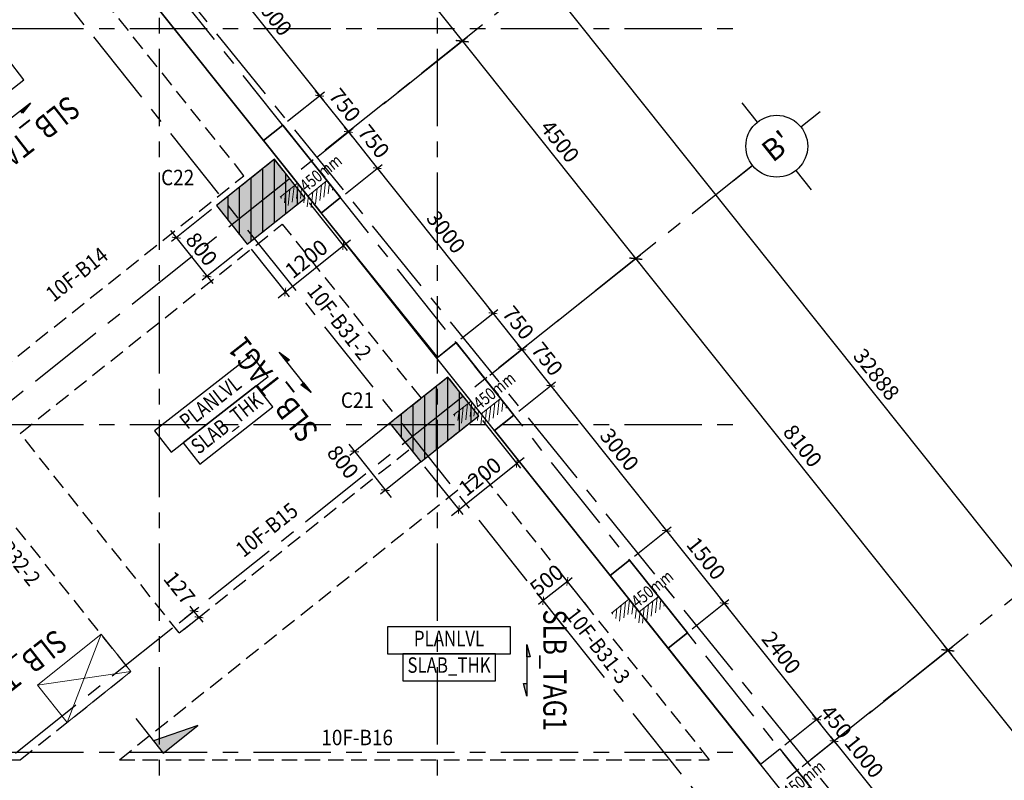
# Model space of a CAD drawing. Units: millimetres. Extents: x -16382 to 82550, y -18672 to 40750.
# Drawn here: x 56239 to 72167, y 7993 to 20294 of the extents above; entities that cross this region are included whole.
import ezdxf
from ezdxf.enums import TextEntityAlignment as Align

# ---------------------------------------------------------------- set-up
doc = ezdxf.new("R2010")
doc.units = ezdxf.units.MM
doc.header["$LTSCALE"] = 1000
doc.header["$MEASUREMENT"] = 0
for name, pattern in [('X - T- 10-19TH COLUMN WALL ( SUPER)$0$HIDDEN', [9.525, 6.35, -3.175]), ('X -T- 10-11-13-14-16-17 BEAM ( SUPER)$0$CENTER', [2, 1.25, -0.25, 0.25, -0.25]), ('X -T- 10-11-13-14-16-17 BEAM ( SUPER)$0$HIDDEN', [0.375, 0.25, -0.125]), ('X -T- GRID(SUPER)$0$CENTER', [2, 1.25, -0.25, 0.25, -0.25])]:
    doc.linetypes.add(name, pattern=pattern)
doc.layers.get('DEFPOINTS').update_dxf_attribs({"color": 61, "lineweight": 13})
for name, color, linetype in [('S-BEAM-TAG', 7, 'Continuous'), ('S-DIMS', 1, 'Continuous'), ('S-SLAB', 3, 'Continuous'), ('S-TEXT25', 7, 'Continuous'), ('X - T- 10-19TH COLUMN WALL ( SUPER)$0$A-HATCH COL ABOVE', 9, 'Continuous'), ('X - T- 10-19TH COLUMN WALL ( SUPER)$0$A-HATCH COL BELOW', 9, 'X - T- 10-19TH COLUMN WALL ( SUPER)$0$HIDDEN'), ('X - T- 10-19TH COLUMN WALL ( SUPER)$0$S- DIM COL', 1, 'Continuous'), ('X - T- 10-19TH COLUMN WALL ( SUPER)$0$S-COLUMN-HA', 251, 'Continuous'), ('X - T- 10-19TH COLUMN WALL ( SUPER)$0$S-COLUMN-TAG', 7, 'Continuous'), ('X -T- 10-11-13-14-16-17 BEAM ( SUPER)$0$A - NT', 2, 'Continuous'), ('X -T- 10-11-13-14-16-17 BEAM ( SUPER)$0$S-BEAM', 4, 'X -T- 10-11-13-14-16-17 BEAM ( SUPER)$0$HIDDEN'), ('X -T- 10-11-13-14-16-17 BEAM ( SUPER)$0$S-BEAM-EDGE', 4, 'Continuous'), ('X -T- GRID(SUPER)$0$NAME GRID', 3, 'Continuous'), ('X -T- GRID(SUPER)$0$S-DIMS', 1, 'Continuous'), ('X -T- GRID(SUPER)$0$X-GRID', 8, 'X -T- GRID(SUPER)$0$CENTER')]:
    doc.layers.add(name, color=color, linetype=linetype)
doc.layers.add('S-TEXT18', color=2, linetype='Continuous', lineweight=20)
doc.layers.add('X -T- 10-11-13-14-16-17 BEAM ( SUPER)$0$A-GEN', color=4, linetype='Continuous', lineweight=5)
doc.styles.add('RomanS', font='romans.shx', dxfattribs={"width": 0.8})
doc.styles.add('S-TEXT18', font='ISOCP.shx')
doc.styles.add('S-TEXT25', font='VN_VNI.shx', dxfattribs={"width": 0.9})
doc.styles.add('X - T- 10-19TH COLUMN WALL ( SUPER)$0$$0$TEXT', font='vn_vni.shx', dxfattribs={"width": 0.7})
doc.styles.add('X - T- 10-19TH COLUMN WALL ( SUPER)$0$S-TEXT25', font='VN_VNI.shx', dxfattribs={"width": 0.9})
doc.styles.add('X -T- GRID(SUPER)$0$S-TEXT25', font='VN_VNI.shx', dxfattribs={"width": 0.8})
doc.styles.add('X -T- GRID(SUPER)$0$Standard', font='romans.shx', dxfattribs={"width": 0.9})
doc.styles.add('X-BEAM 4TH FLOOR$0$X-BEAM 5TH FLOOR$0$X-BEAM 6TH FLOOR$0$ROMANS', font='romans.shx', dxfattribs={"width": 0.8})
doc.dimstyles.new('X - T- 10-19TH COLUMN WALL ( SUPER)$0$DIM 100', dxfattribs={"dimscale": 100, "dimtxt": 2.5, "dimasz": 1, "dimexe": 1, "dimexo": 1, "dimgap": 0.8, "dimtad": 1, "dimdec": 0, "dimzin": 9, "dimtxsty": 'X - T- 10-19TH COLUMN WALL ( SUPER)$0$$0$TEXT', "dimblk": 'X - T- 10-19TH COLUMN WALL ( SUPER)$0$_ArchTick', "dimcen": 1, "dimdle": 1.5, "dimclrd": 256, "dimclre": 256, "dimclrt": 7, "dimadec": 0, "dimazin": 0, "dimtfac": 1, "dimtdec": 0, "dimtix": 1, "dimtmove": 2, "dimatfit": 3, "dimfxl": 700, "dimfxlon": 1, "dimtolj": 1, "dimtzin": 0, "dimlwd": -1, "dimlwe": -1, "dimarcsym": 0})
doc.dimstyles.new('X -T- GRID(SUPER)$0$SDIM_100', dxfattribs={"dimscale": 100, "dimtxt": 2.5, "dimasz": 1.5, "dimexe": 1, "dimexo": 1, "dimgap": 1, "dimtad": 1, "dimdec": 0, "dimzin": 12, "dimdsep": 46, "dimtxsty": 'X -T- GRID(SUPER)$0$S-TEXT25', "dimblk": 'X -T- GRID(SUPER)$0$_ArchTick', "dimcen": 0, "dimdle": 1, "dimclrd": 256, "dimclre": 256, "dimclrt": 7, "dimadec": 0, "dimazin": 3, "dimtfac": 1, "dimtdec": 0, "dimtix": 1, "dimtmove": 2, "dimatfit": 3, "dimfxl": 0.1, "dimtolj": 1, "dimtzin": 0, "dimarcsym": 1})

# ---------------------------------------------------------------- blocks, each defined once
blk = doc.blocks.new('SRL')
at = {"color": 8, "linetype": 'Continuous'}
for p, q in [((-3.62, 0.18), (-2.48, 1.32)), ((-3.62, 1.06), (-3.36, 1.32)), ((-3.43, -0.52), (-1.6, 1.32)), ((-2.55, -0.52), (-0.71, 1.32)), ((-1.67, -0.52), (0, 1.15)), ((-1.15, -0.88), (0, 0.26)), ((-1.15, -1.77), (0, -0.62)), ((-1.15, -2.65), (0.19, -1.32)), ((-0.7, -3.09), (1.07, -1.32)), ((0.19, -3.09), (1.96, -1.32)), ((1.07, -3.09), (2.84, -1.32)), ((1.96, -3.09), (3.72, -1.32)), ((2.84, -3.09), (3.85, -2.08)), ((3.72, -3.09), (3.85, -2.96))]:
    blk.add_line(p, q, dxfattribs=at)
blk = doc.blocks.new('S027')
at = {"color": 2}
blk.add_lwpolyline([(-3.62, 1.32), (0, 1.32), (0, -1.32), (3.84, -1.32)], dxfattribs=at)
blk.add_blockref('SRL', (0, 0))
at = {"color": 0, "style": 'S-TEXT18'}
blk.add_attdef('SLAB_RECESS', (1, -0.32), '', height=2, dxfattribs=at)
blk = doc.blocks.new('_ArchTick')
at = {"color": 0, "linetype": 'ByBlock', "const_width": 0.15}
blk.add_lwpolyline([(-0.5, -0.5), (0.5, 0.5)], dxfattribs=at)
blk = doc.blocks.new('X - T- 10-19TH COLUMN WALL ( SUPER)$0$_ArchTick')
at = {"color": 0, "linetype": 'ByBlock', "const_width": 0.15}
blk.add_lwpolyline([(-0.5, -0.5), (0.5, 0.5)], dxfattribs=at)
blk = doc.blocks.new('*D614')
at = {"layer": 'DEFPOINTS', "color": 0, "linetype": 'Continuous', "transparency": 16777216}
for p in [(59422, 17288), (59920, 16662), (59270, 16144)]:
    blk.add_point(p, dxfattribs=at)
at = {"layer": 'X - T- 10-19TH COLUMN WALL ( SUPER)$0$S- DIM COL', "linetype": 'Continuous', "transparency": 16777216}
for p, q in [((59343, 17226), (58693, 16707)), ((58677, 16886), (59363, 16026)), ((59842, 16600), (59191, 16081))]:
    blk.add_line(p, q, dxfattribs=at)
at = {"layer": 'X - T- 10-19TH COLUMN WALL ( SUPER)$0$S- DIM COL', "linetype": 'Continuous', "transparency": 16777216, "xscale": 100, "yscale": 100, "zscale": 100}
for p, rotation in [((58771, 16769), 128.5657057866184), ((59270, 16144), 308.5657057866184)]:
    blk.add_blockref('X - T- 10-19TH COLUMN WALL ( SUPER)$0$_ArchTick', p, dxfattribs=dict(at, rotation=rotation))
at = {"layer": 'X - T- 10-19TH COLUMN WALL ( SUPER)$0$S- DIM COL', "color": 7, "linetype": 'Continuous', "transparency": 16777216, "insert": (59181, 16584), "char_height": 250, "attachment_point": 5, "rotation": 308.5657, "style": 'X - T- 10-19TH COLUMN WALL ( SUPER)$0$$0$TEXT'}
blk.add_mtext('\\A1;800', dxfattribs=at)
blk = doc.blocks.new('*D615')
at = {"layer": 'DEFPOINTS', "color": 0, "linetype": 'Continuous', "transparency": 16777216}
for p in [(60859, 17411), (59920, 16662), (61473, 16640)]:
    blk.add_point(p, dxfattribs=at)
at = {"layer": 'X - T- 10-19TH COLUMN WALL ( SUPER)$0$S- DIM COL', "linetype": 'Continuous', "transparency": 16777216}
for p, q in [((60921, 17332), (61536, 16561)), ((60418, 15798), (61591, 16733)), ((59983, 16584), (60597, 15813))]:
    blk.add_line(p, q, dxfattribs=at)
at = {"layer": 'X - T- 10-19TH COLUMN WALL ( SUPER)$0$S- DIM COL', "linetype": 'Continuous', "transparency": 16777216, "xscale": 100, "yscale": 100, "zscale": 100}
for p, rotation in [((61473, 16640), 38.56570484813128), ((60535, 15892), 218.5657048481313)]:
    blk.add_blockref('X - T- 10-19TH COLUMN WALL ( SUPER)$0$_ArchTick', p, dxfattribs=dict(at, rotation=rotation))
at = {"layer": 'X - T- 10-19TH COLUMN WALL ( SUPER)$0$S- DIM COL', "color": 7, "linetype": 'Continuous', "transparency": 16777216, "insert": (60876, 16426), "char_height": 250, "attachment_point": 5, "rotation": 38.5657, "style": 'X - T- 10-19TH COLUMN WALL ( SUPER)$0$$0$TEXT'}
blk.add_mtext('\\A1;1200', dxfattribs=at)
blk = doc.blocks.new('*D616')
at = {"layer": 'DEFPOINTS', "color": 0, "linetype": 'Continuous', "transparency": 16777216}
for p in [(63666, 13889), (62728, 13141), (64281, 13118)]:
    blk.add_point(p, dxfattribs=at)
at = {"layer": 'X - T- 10-19TH COLUMN WALL ( SUPER)$0$S- DIM COL', "linetype": 'Continuous', "transparency": 16777216}
for p, q in [((63728, 13811), (64343, 13040)), ((62790, 13063), (63405, 12292)), ((63225, 12277), (64398, 13212))]:
    blk.add_line(p, q, dxfattribs=at)
at = {"layer": 'X - T- 10-19TH COLUMN WALL ( SUPER)$0$S- DIM COL', "linetype": 'Continuous', "transparency": 16777216, "xscale": 100, "yscale": 100, "zscale": 100}
for p, rotation in [((64281, 13118), 38.56570484813122), ((63342, 12370), 218.5657048481312)]:
    blk.add_blockref('X - T- 10-19TH COLUMN WALL ( SUPER)$0$_ArchTick', p, dxfattribs=dict(at, rotation=rotation))
at = {"layer": 'X - T- 10-19TH COLUMN WALL ( SUPER)$0$S- DIM COL', "color": 7, "linetype": 'Continuous', "transparency": 16777216, "insert": (63684, 12905), "char_height": 250, "attachment_point": 5, "rotation": 38.5657, "style": 'X - T- 10-19TH COLUMN WALL ( SUPER)$0$$0$TEXT'}
blk.add_mtext('\\A1;1200', dxfattribs=at)
blk = doc.blocks.new('*D618')
at = {"layer": 'DEFPOINTS', "color": 0, "linetype": 'Continuous', "transparency": 16777216}
for p in [(62308, 13829), (62806, 13204), (62156, 12685)]:
    blk.add_point(p, dxfattribs=at)
at = {"layer": 'X - T- 10-19TH COLUMN WALL ( SUPER)$0$S- DIM COL', "linetype": 'Continuous', "transparency": 16777216}
for p, q in [((62229, 13767), (61579, 13248)), ((61563, 13428), (62249, 12568)), ((62728, 13142), (62078, 12623))]:
    blk.add_line(p, q, dxfattribs=at)
at = {"layer": 'X - T- 10-19TH COLUMN WALL ( SUPER)$0$S- DIM COL', "linetype": 'Continuous', "transparency": 16777216, "xscale": 100, "yscale": 100, "zscale": 100}
for p, rotation in [((61657, 13311), 128.569891891137), ((62156, 12685), 308.569891891137)]:
    blk.add_blockref('X - T- 10-19TH COLUMN WALL ( SUPER)$0$_ArchTick', p, dxfattribs=dict(at, rotation=rotation))
at = {"layer": 'X - T- 10-19TH COLUMN WALL ( SUPER)$0$S- DIM COL', "color": 7, "linetype": 'Continuous', "transparency": 16777216, "insert": (61468, 13142), "char_height": 250, "attachment_point": 5, "rotation": 308.5699, "style": 'X - T- 10-19TH COLUMN WALL ( SUPER)$0$$0$TEXT'}
blk.add_mtext('\\A1;800', dxfattribs=at)
blk = doc.blocks.new('X -T- GRID(SUPER)$0$_ArchTick')
at = {"color": 0, "linetype": 'ByBlock', "const_width": 0.15}
blk.add_lwpolyline([(-0.5, -0.5), (0.5, 0.5)], dxfattribs=at)
blk = doc.blocks.new('*D651')
at = {"layer": 'DEFPOINTS', "color": 0, "linetype": 'Continuous', "transparency": 16777216}
for p in [(57025, 25165), (63399, 19947), (62046, 18869)]:
    blk.add_point(p, dxfattribs=at)
at = {"layer": 'X -T- GRID(SUPER)$0$S-DIMS', "linetype": 'Continuous', "lineweight": -2, "transparency": 16777216}
for p, q in [((57103, 25228), (58456, 26307)), ((58316, 26322), (63461, 19869)), ((62124, 18931), (63477, 20010))]:
    blk.add_line(p, q, dxfattribs=at)
at = {"layer": 'X -T- GRID(SUPER)$0$S-DIMS', "linetype": 'Continuous', "lineweight": -2, "transparency": 16777216, "xscale": 150, "yscale": 150, "zscale": 150}
for p, rotation in [((58378, 26244), 128.565704849889), ((63399, 19947), 308.565704849889)]:
    blk.add_blockref('X -T- GRID(SUPER)$0$_ArchTick', p, dxfattribs=dict(at, rotation=rotation))
at = {"layer": 'X -T- GRID(SUPER)$0$S-DIMS', "color": 7, "linetype": 'Continuous', "transparency": 16777216, "insert": (61064, 23236), "char_height": 250, "attachment_point": 5, "rotation": 308.5657, "style": 'X -T- GRID(SUPER)$0$S-TEXT25'}
blk.add_mtext('\\A1;8053', dxfattribs=at)
blk = doc.blocks.new('*D652')
at = {"layer": 'DEFPOINTS', "color": 0, "linetype": 'Continuous', "transparency": 16777216}
for p in [(62046, 18869), (66204, 16429), (64851, 15350)]:
    blk.add_point(p, dxfattribs=at)
at = {"layer": 'X -T- GRID(SUPER)$0$S-DIMS', "linetype": 'Continuous', "lineweight": -2, "transparency": 16777216}
for p, q in [((62124, 18931), (63477, 20010)), ((63336, 20026), (66266, 16351)), ((64929, 15412), (66282, 16491))]:
    blk.add_line(p, q, dxfattribs=at)
at = {"layer": 'X -T- GRID(SUPER)$0$S-DIMS', "linetype": 'Continuous', "lineweight": -2, "transparency": 16777216, "xscale": 150, "yscale": 150, "zscale": 150}
for p, rotation in [((63399, 19947), 128.565704846943), ((66204, 16429), 308.565704846943)]:
    blk.add_blockref('X -T- GRID(SUPER)$0$_ArchTick', p, dxfattribs=dict(at, rotation=rotation))
at = {"layer": 'X -T- GRID(SUPER)$0$S-DIMS', "color": 7, "linetype": 'Continuous', "transparency": 16777216, "insert": (64977, 18328), "char_height": 250, "attachment_point": 5, "rotation": 308.5657, "style": 'X -T- GRID(SUPER)$0$S-TEXT25'}
blk.add_mtext('\\A1;4500', dxfattribs=at)
blk = doc.blocks.new('*D653')
at = {"layer": 'DEFPOINTS', "color": 0, "linetype": 'Continuous', "transparency": 16777216}
for p in [(64851, 15350), (71254, 10095), (69901, 9017)]:
    blk.add_point(p, dxfattribs=at)
at = {"layer": 'X -T- GRID(SUPER)$0$S-DIMS', "linetype": 'Continuous', "lineweight": -2, "transparency": 16777216}
for p, q in [((64929, 15412), (66282, 16491)), ((66142, 16507), (71316, 10017)), ((69979, 9079), (71332, 10158))]:
    blk.add_line(p, q, dxfattribs=at)
at = {"layer": 'X -T- GRID(SUPER)$0$S-DIMS', "linetype": 'Continuous', "lineweight": -2, "transparency": 16777216, "xscale": 150, "yscale": 150, "zscale": 150}
for p, rotation in [((66204, 16429), 128.565704846943), ((71254, 10095), 308.565704846943)]:
    blk.add_blockref('X -T- GRID(SUPER)$0$_ArchTick', p, dxfattribs=dict(at, rotation=rotation))
at = {"layer": 'X -T- GRID(SUPER)$0$S-DIMS', "color": 7, "linetype": 'Continuous', "transparency": 16777216, "insert": (68905, 13402), "char_height": 250, "attachment_point": 5, "rotation": 308.5657, "style": 'X -T- GRID(SUPER)$0$S-TEXT25'}
blk.add_mtext('\\A1;8100', dxfattribs=at)
blk = doc.blocks.new('*D654')
at = {"layer": 'DEFPOINTS', "color": 0, "linetype": 'Continuous', "transparency": 16777216}
for p in [(69901, 9017), (78881, 529), (77528, -550)]:
    blk.add_point(p, dxfattribs=at)
at = {"layer": 'X -T- GRID(SUPER)$0$S-DIMS', "linetype": 'Continuous', "lineweight": -2, "transparency": 16777216}
for p, q in [((69979, 9079), (71332, 10158)), ((71191, 10174), (78943, 451)), ((77606, -487), (78959, 591))]:
    blk.add_line(p, q, dxfattribs=at)
at = {"layer": 'X -T- GRID(SUPER)$0$S-DIMS', "linetype": 'Continuous', "lineweight": -2, "transparency": 16777216, "xscale": 150, "yscale": 150, "zscale": 150}
for p, rotation in [((71254, 10095), 128.565704846943), ((78881, 529), 308.565704846943)]:
    blk.add_blockref('X -T- GRID(SUPER)$0$_ArchTick', p, dxfattribs=dict(at, rotation=rotation))
at = {"layer": 'X -T- GRID(SUPER)$0$S-DIMS', "color": 7, "linetype": 'Continuous', "transparency": 16777216, "insert": (75243, 5452), "char_height": 250, "attachment_point": 5, "rotation": 308.5657, "style": 'X -T- GRID(SUPER)$0$S-TEXT25'}
blk.add_mtext('\\A1;12235', dxfattribs=at)
blk = doc.blocks.new('*D655')
at = {"layer": 'DEFPOINTS', "color": 0, "linetype": 'Continuous', "transparency": 16777216}
for p in [(58014, 25954), (80174, 1560), (78517, 239)]:
    blk.add_point(p, dxfattribs=at)
at = {"layer": 'X -T- GRID(SUPER)$0$S-DIMS', "linetype": 'Continuous', "lineweight": -2, "transparency": 16777216}
for p, q in [((58092, 26017), (59749, 27337)), ((59609, 27353), (80236, 1482)), ((78595, 301), (80252, 1622))]:
    blk.add_line(p, q, dxfattribs=at)
at = {"layer": 'X -T- GRID(SUPER)$0$S-DIMS', "linetype": 'Continuous', "lineweight": -2, "transparency": 16777216, "xscale": 150, "yscale": 150, "zscale": 150}
for p, rotation in [((59671, 27275), 128.5657095609743), ((80174, 1560), 308.5657095609743)]:
    blk.add_blockref('X -T- GRID(SUPER)$0$_ArchTick', p, dxfattribs=dict(at, rotation=rotation))
at = {"layer": 'X -T- GRID(SUPER)$0$S-DIMS', "color": 7, "linetype": 'Continuous', "transparency": 16777216, "insert": (70098, 14558), "char_height": 250, "attachment_point": 5, "rotation": 308.5657, "style": 'X -T- GRID(SUPER)$0$S-TEXT25'}
blk.add_mtext('\\A1;32888', dxfattribs=at)
blk = doc.blocks.new('X -T- GRID(SUPER)$0$GRIP-1a')
at = {"linetype": 'Continuous'}
for p, q in [((0, -350), (0, -150)), ((-450, -600), (-250, -600)), ((250, -600), (450, -600)), ((0, -1050), (0, -850))]:
    blk.add_line(p, q, dxfattribs=at)
blk.add_circle((0, -600), 250)
at = {"linetype": 'Continuous', "style": 'X -T- GRID(SUPER)$0$Standard'}
blk.add_attdef('X12', text='', height=175, dxfattribs=at).set_placement((0.6, -599.2), align=Align.MIDDLE_CENTER)

msp = doc.modelspace()

# ---------------------------------------------------------------- hatches: boundary and pattern name
for points in [[(56287, 18780.2), (56412.5, 18946.7), (56253.8, 18822.7)], [(60605, 14794.1), (60438.5, 14919.6), (60562.5, 14760.9)], [(60785.7, 14387.7), (60952.2, 14262.2), (60828.2, 14420.9)], [(64496.7, 9987.9), (64442.8, 10189.3), (64442.8, 9987.9)], [(64388.9, 9556.4), (64442.8, 9355), (64442.8, 9556.4)]]:
    msp.add_hatch(color=0).paths.add_polyline_path(points)
at = {"linetype": 'ByBlock'}
msp.add_hatch(color=0, dxfattribs=at).paths.add_polyline_path([(58405.6, 8628.8), (58561.4, 8433.4), (59119.9, 8878.7)])
at = {"layer": 'X - T- 10-19TH COLUMN WALL ( SUPER)$0$A-HATCH COL BELOW', "linetype": 'Continuous'}
h = msp.add_hatch(dxfattribs=at)
h.set_pattern_fill('ANSI31', color=256, scale=1500, angle=45, style=0)
h.set_pattern_definition([(90, (59421.6, 16662.5), (-187.5, 3e-14), [])])
h.paths.add_polyline_path([(60359.9, 18036.1), (59421.6, 17288), (59920.3, 16662.5), (60858.6, 17410.6)])
h = msp.add_hatch(dxfattribs=at)
h.set_pattern_fill('ANSI31', color=256, scale=1500, angle=45, style=0)
h.set_pattern_definition([(90, (62229.05, 13141.34), (-187.5, 3e-14), [])])
h.paths.add_polyline_path([(62727.8, 13141.3), (63666.1, 13889.4), (63167.3, 14514.9), (62229, 13766.9)])
at = {"layer": 'X - T- 10-19TH COLUMN WALL ( SUPER)$0$S-COLUMN-HA'}
for points in [[(59920.3, 16662.5), (60858.6, 17410.6), (60359.9, 18036.1), (59421.6, 17288)], [(62727.8, 13141.3), (63666.1, 13889.4), (63167.3, 14514.9), (62229, 13766.9)]]:
    msp.add_hatch(color=256, dxfattribs=at).paths.add_polyline_path(points)

# ---------------------------------------------------------------- linework, layer by layer
at = {"color": 0}
for p, q in [((56412.3, 18946.6), (55755.2, 18433.2)), ((60952, 14262.4), (60438.6, 14919.5)), ((64442.8, 10189), (64442.8, 9355.2))]:
    msp.add_line(p, q, dxfattribs=at)
at = {"color": 2}
for p, q in [((59990.8, 14867.9), (58422.3, 13642.5)), ((60258.1, 14525.8), (59990.8, 14867.9)), ((58689.6, 13300.4), (60258.1, 14525.8)), ((58422.3, 13642.5), (58689.6, 13300.4)), ((64179.8, 10474.8), (62189.4, 10474.8)), ((62189.4, 10474.8), (62189.4, 10040.7)), ((64179.8, 10040.7), (64179.8, 10474.8)), ((62189.4, 10040.7), (64179.8, 10040.7))]:
    msp.add_line(p, q, dxfattribs=at)
at = {"color": 0, "linetype": 'ByBlock'}
for p, q in [((58116.1, 8991.9), (58561.4, 8433.4)), ((59119.9, 8878.7), (58405.6, 8628.8)), ((58561.4, 8433.4), (59119.9, 8878.7)), ((58405.6, 8628.8), (58561.4, 8433.4))]:
    msp.add_line(p, q, dxfattribs=at)
at = {"color": 2}
for points in [[(55126.5, 18400.2), (56308.6, 19323.7), (56041.3, 19665.8), (54859.3, 18742.3)], [(59151.4, 13107.6), (60333.4, 14031.1), (60066.2, 14373.2), (58884.1, 13449.7)], [(62434.6, 9604.4), (63934.6, 9604.4), (63934.6, 10038.6), (62434.6, 10038.6)]]:
    msp.add_lwpolyline(points, close=True, dxfattribs=at)
at = {"color": 0, "flags": 128}
for points in [[(56412.4, 18946.5), (56287, 18780.2), (56253.8, 18822.7), (56412.3, 18946.6)], [(60438.7, 14919.5), (60605, 14794.1), (60562.5, 14760.9), (60438.6, 14919.5)], [(60952, 14262.4), (60785.7, 14387.7), (60828.2, 14420.9), (60952, 14262.4)], [(64442.8, 10189), (64496.7, 9987.9), (64442.8, 9987.9), (64442.8, 10189)], [(64442.8, 9355.2), (64388.9, 9556.4), (64442.8, 9556.4), (64442.8, 9355.2)]]:
    msp.add_lwpolyline(points, dxfattribs=at)
at = {"layer": 'S-DIMS', "linetype": 'Continuous'}
for p, q in [((59156.5, 21489), (61151.5, 18986.8)), ((60571.7, 18652.5), (61167.3, 19127.4)), ((60571.7, 18652.5), (61167.3, 19127.4)), ((61089.1, 19065), (61026.8, 19143.2)), ((61089.1, 19065), (61556.4, 18479)), ((61039, 18066.4), (61634.6, 18541.3)), ((61039, 18066.4), (61634.6, 18541.3)), ((61556.4, 18479), (61494.1, 18557.1)), ((61556.4, 18479), (62024.2, 17892.2)), ((61556.4, 18479), (61618.7, 18400.8)), ((61506.9, 17479.7), (62102.4, 17954.5)), ((61506.9, 17479.7), (62102.4, 17954.5)), ((61961.9, 17970.4), (63956.7, 15468.4)), ((62024.2, 17892.2), (62086.6, 17814)), ((63377, 15134.1), (63972.6, 15608.9)), ((63377, 15134.1), (63972.6, 15608.9)), ((63894.4, 15546.6), (63832.1, 15624.8)), ((63894.4, 15546.6), (64362, 14960.1)), ((63844.6, 14547.6), (64440.2, 15022.5)), ((63844.6, 14547.6), (64440.2, 15022.5)), ((64362, 14960.1), (64299.7, 15038.3)), ((64362, 14960.1), (64829.5, 14373.8)), ((64362, 14960.1), (64424.3, 14882)), ((64312.1, 13961.2), (64907.7, 14436.1)), ((64312.1, 13961.2), (64907.7, 14436.1)), ((64767.2, 14452), (66762.1, 11949.9)), ((64829.5, 14373.8), (64891.9, 14295.6)), ((66637.4, 12106.3), (67697.2, 10777.1)), ((66182.4, 11615.6), (66778, 12090.4)), ((66182.4, 11615.6), (66778, 12090.4)), ((67117.5, 10442.7), (67713.1, 10917.6)), ((67117.5, 10442.7), (67713.1, 10917.6)), ((67572.5, 10933.4), (69193.4, 8900.5)), ((68613.7, 8566.2), (69209.3, 9041.1)), ((68613.7, 8566.2), (69209.3, 9041.1)), ((69131.1, 8978.7), (69068.7, 9056.9)), ((69131.1, 8978.7), (69411.6, 8626.9)), ((68894.2, 8214.3), (69489.8, 8689.2)), ((68894.2, 8214.3), (69489.8, 8689.2)), ((69349.3, 8705.1), (70097.4, 7766.8)), ((69411.6, 8626.9), (69473.9, 8548.7))]:
    msp.add_line(p, q, dxfattribs=at)
at = {"layer": 'S-DIMS', "linetype": 'Continuous', "transparency": 16777216}
for p, q in [((65098.2, 11210.1), (64707.7, 10898.7)), ((65481.2, 10729.7), (65035.9, 11288.2)), ((65098.2, 11210.1), (65176.4, 11272.4)), ((64707.7, 10898.7), (64629.5, 10836.3)), ((65090.6, 10418.3), (64645.3, 10976.9)), ((58818.4, 10537.6), (59136.8, 10791.5)), ((58897.9, 10437.9), (59216.3, 10691.8)), ((59058.6, 10729.2), (58996.3, 10807.4)), ((59138.1, 10629.5), (59058.6, 10729.2)), ((59138.1, 10629.5), (59200.5, 10551.3))]:
    msp.add_line(p, q, dxfattribs=at)
at = {"layer": 'S-SLAB'}
for p, q in [((60180.8, 18340.8), (57375.4, 21859.4)), ((62986.1, 14822.4), (60180.8, 18340.8)), ((65791.4, 11303.8), (62986.1, 14822.4)), ((69095.5, 7159.8), (65791.3, 11304))]:
    msp.add_line(p, q, dxfattribs=at)
for points in [[(61115.9, 17167.9), (61428.7, 17417.3), (60493.5, 18590.2), (60180.8, 18340.8)], [(63921.2, 13649.5), (64233.9, 13898.9), (63298.8, 15071.7), (62986.1, 14822.4)], [(66726.5, 10131), (67039.3, 10380.4), (66104.2, 11553.2), (65791.4, 11303.8)], [(68222.7, 8254.5), (68535.5, 8503.8), (69439.4, 7370.1), (69126.7, 7120.7), (69095.5, 7159.8)]]:
    msp.add_lwpolyline(points, dxfattribs=at)
at = {"layer": 'S-TEXT25'}
for p, q in [((58310.5, 20686.6), (60180.8, 18340.8)), ((60180.8, 18340.8), (60493.5, 18590.2)), ((60493.5, 18590.2), (61428.7, 17417.3)), ((61428.7, 17417.3), (61115.9, 17167.9)), ((61115.9, 17167.9), (63000, 14833.5)), ((63000, 14833.5), (63298.8, 15071.7)), ((63298.8, 15071.7), (64233.9, 13898.9)), ((64233.9, 13898.9), (63921.1, 13649.6)), ((63921.1, 13649.6), (65791.3, 11304)), ((65791.3, 11304), (66104.1, 11553.3)), ((66104.1, 11553.3), (67039.3, 10380.4)), ((67039.3, 10380.4), (66726.5, 10131)), ((66726.5, 10131), (68222.7, 8254.5)), ((68222.7, 8254.5), (68535.5, 8503.8)), ((68535.5, 8503.8), (69439.4, 7370.1))]:
    msp.add_line(p, q, dxfattribs=at)
at = {"layer": 'X - T- 10-19TH COLUMN WALL ( SUPER)$0$A-HATCH COL ABOVE', "color": 4}
for points in [[(59920.3, 16662.5), (60858.6, 17410.6), (60359.9, 18036.1), (59421.6, 17288)], [(62727.8, 13141.3), (63666.1, 13889.4), (63167.3, 14514.9), (62229, 13766.9)]]:
    msp.add_lwpolyline(points, close=True, dxfattribs=at)
at = {"layer": 'X - T- 10-19TH COLUMN WALL ( SUPER)$0$A-HATCH COL BELOW', "color": 8, "ltscale": 0.03}
for points in [[(59920.3, 16662.5), (60858.6, 17410.6), (60359.9, 18036.1), (59421.6, 17288)], [(62727.8, 13141.3), (63666.1, 13889.4), (63167.3, 14514.9), (62229, 13766.9)]]:
    msp.add_lwpolyline(points, close=True, dxfattribs=at)
at = {"layer": 'X -T- 10-11-13-14-16-17 BEAM ( SUPER)$0$A - NT', "color": 1, "linetype": 'X -T- 10-11-13-14-16-17 BEAM ( SUPER)$0$CENTER'}
for points in [[(12471.9, 36968.7), (12471.9, 29489.5), (-10472.5, 29399.4), (-10329.6, 11194.1), (-9990, 11195.3), (-10123, -8124.7), (73263, -8124.7), (76593.8, -1097.3), (55369.5, 25070.6), (55226, 25019.5), (46687.4, 18421.7), (38764.4, 12299.6), (35096.8, 9636.9), (32467.4, 13062.7), (32290.8, 12926.8), (24153.4, 23504.7), (24248.4, 23579), (13276.5, 37624.8)], [(12472, 36968.7), (12472, 29489.5), (-10472.3, 29399.4), (-10329.5, 11194.1), (-9989.8, 11195.3), (-10122.8, -8124.7), (73263.2, -8124.7), (76594, -1097.3), (55369.7, 25070.6), (55226.2, 25019.5), (46687.5, 18421.7), (38764.6, 12299.6), (35097, 9636.9), (32467.5, 13062.7), (32291, 12926.8), (24153.5, 23504.7), (24248.5, 23579), (13276.7, 37624.8)]]:
    msp.add_lwpolyline(points, close=True, dxfattribs=at)
at = {"layer": 'X -T- 10-11-13-14-16-17 BEAM ( SUPER)$0$A-GEN'}
msp.add_lwpolyline([(56525.6, 9531.3), (57005.6, 8929.2), (58037.8, 9752.2), (57557.8, 10354.2), (56525.6, 9531.3)], dxfattribs=at)
at = {"layer": 'X -T- 10-11-13-14-16-17 BEAM ( SUPER)$0$A-GEN', "color": 8}
for points in [[(57557.8, 10354.2), (57005.6, 8929.2)], [(56525.6, 9531.3), (58037.8, 9752.2)]]:
    msp.add_lwpolyline(points, dxfattribs=at)
at = {"layer": 'X -T- 10-11-13-14-16-17 BEAM ( SUPER)$0$S-BEAM'}
for points in [[(55621.9, 14386.4), (59867.5, 17771.5), (55715.1, 22979.2), (51469.6, 19594.2), (55621.9, 14386.4)], [(56245.3, 13604.5), (60487.1, 16986.5)], [(62737.5, 14172.2), (60491, 16989.6)], [(58819.7, 10375.6), (56245.3, 13604.5)], [(58819.7, 10375.6), (62557.1, 13355.4)], [(57976.1, 9829.6), (55463.4, 12981)], [(57852.3, 8325.4), (63685, 12975.8)], [(67399.6, 8325.4), (63689, 12979)], [(56248.2, 8325.4), (58037.8, 9752.2)], [(54927.2, 8325.4), (56248.2, 8325.4)], [(57852.3, 8325.4), (67393.2, 8325.4)]]:
    msp.add_lwpolyline(points, dxfattribs=at)
at = {"layer": 'X -T- 10-11-13-14-16-17 BEAM ( SUPER)$0$S-BEAM-EDGE'}
for points in [[(60180.8, 18340.8), (61115.6, 17168.3)], [(63921.1, 13649.6), (62985.9, 14822.6)], [(65791.3, 11304), (66726.7, 10130.8)]]:
    msp.add_lwpolyline(points, dxfattribs=at)
at = {"layer": 'X -T- GRID(SUPER)$0$X-GRID'}
for points in [[(58500, -15427.5), (58500, 32415.5)], [(63000, -15427.5), (63000, 32415.5)], [(80584.9, -6608.7), (51844.5, 29438)], [(79412, -7543.8), (50671.6, 28502.9)], [(79412, -7543.8), (50671.6, 28502.9)], [(65287.7, 21457.8), (49620, 8961.6)], [(-13977.4, 20150), (67957.5, 20150)], [(68095.1, 17936.6), (52427.5, 5440.4)], [(-13977.4, 13750), (67957.5, 13750)], [(73144.7, 11603.3), (61777.5, 2540.1)], [(-13977.4, 8450), (67957.5, 8450)]]:
    msp.add_lwpolyline(points, dxfattribs=at)

# ---------------------------------------------------------------- block references
at = {"layer": 'S-DIMS'}
for p, xscale, yscale, zscale, rotation in [((61089.1, 19065), 100, 100, 100, 308.5658012786008), ((61089.1, 19065), 100, 100, 100, 308.5658012786008), ((61556.4, 18479), 100, 100, 100, 308.5658012786008), ((61556.4, 18479), 100, 100, 100, 128.5658012786008), ((62024.2, 17892.2), 100, 100, 100, 128.5658012786008), ((62024.2, 17892.2), 100, 100, 100, 128.5658012786008), ((63894.4, 15546.6), 100, 100, 100, 308.5658012786008), ((63894.4, 15546.6), 100, 100, 100, 308.5658012786008), ((64362, 14960.1), 100, 100, 100, 308.5658012786008), ((64362, 14960.1), 100, 100, 100, 128.5658012786008), ((64829.5, 14373.8), 100, 100, 100, 128.5658012786008), ((64829.5, 14373.8), 100, 100, 100, 128.5658012786008), ((66699.8, 12028.1), 100, 100, 100, 128.5658012786008), ((66699.8, 12028.1), 100, 100, 100, 308.5658012786008), ((65098.2, 11210.1), 100, 100, 100, 218.5625721814483), ((64707.7, 10898.7), 99.99999999999999, 99.99999999999999, 99.99999999999999, 38.56257218144824), ((67634.9, 10855.3), 100, 100, 100, 128.5658012786008), ((67634.9, 10855.3), 100, 100, 100, 308.5658012786008), ((59058.6, 10729.2), 100, 100, 100, 308.5658012786006), ((59138.1, 10629.5), 100, 100, 100, 128.5658012786006), ((69131.1, 8978.7), 100, 100, 100, 308.5658012786008), ((69131.1, 8978.7), 100, 100, 100, 308.5658012786008), ((69411.6, 8626.9), 100, 100, 100, 128.5658012786008), ((69411.6, 8626.9), 100, 100, 100, 128.5658012786008)]:
    msp.add_blockref('_ArchTick', p, dxfattribs=dict(at, xscale=xscale, yscale=yscale, zscale=zscale, rotation=rotation))
at = {"layer": 'S-TEXT18'}
ref = msp.add_blockref('S027', (60815.5, 17544.7), dxfattribs=dict(at, xscale=100, yscale=100, zscale=100, rotation=38.56567356517571))
ref.add_attrib('SLAB_RECESS', '450mm', (60871.9, 17499.9), dxfattribs={"layer": '0', "color": 0, "height": 200, "rotation": 38.56567, "style": 'S-TEXT18', "width": 0.8})
ref = msp.add_blockref('S027', (63623, 14023.6), dxfattribs=dict(at, xscale=100, yscale=100, zscale=100, rotation=38.56567356517571))
ref.add_attrib('SLAB_RECESS', '450mm', (63679.4, 13978.7), dxfattribs={"layer": '0', "color": 0, "height": 200, "rotation": 38.56567, "style": 'S-TEXT18', "width": 0.8})
ref = msp.add_blockref('S027', (66176.9, 10820.4), dxfattribs=dict(at, xscale=100, yscale=100, zscale=100, rotation=38.56567356517571))
ref.add_attrib('SLAB_RECESS', '450mm', (66233.3, 10775.6), dxfattribs={"layer": '0', "color": 0, "height": 200, "rotation": 38.56567, "style": 'S-TEXT18', "width": 0.8})
ref = msp.add_blockref('S027', (68629.5, 7744.3), dxfattribs=dict(at, xscale=100, yscale=100, zscale=100, rotation=38.56567356517571))
ref.add_attrib('SLAB_RECESS', '450mm', (68685.9, 7699.4), dxfattribs={"layer": '0', "color": 0, "height": 200, "rotation": 38.56567, "style": 'S-TEXT18', "width": 0.8})
at = {"layer": 'X -T- GRID(SUPER)$0$NAME GRID', "linetype": 'Continuous', "xscale": 1.999999999999149, "yscale": 1.999999999999149, "zscale": 1.999999999999149, "rotation": 38.5657048498728}
msp.add_blockref('X -T- GRID(SUPER)$0$GRIP-1a', (67737.9, 19186.6), dxfattribs=at).add_auto_attribs({'X12': "B'"})

# ---------------------------------------------------------------- texts
at = {"color": 0, "style": 'X-BEAM 4TH FLOOR$0$X-BEAM 5TH FLOOR$0$X-BEAM 6TH FLOOR$0$ROMANS', "width": 0.8}
for rotation, p in [(217.99694, (56176.1, 18571.7)), (128, (60577.1, 14498.6)), (270, (64592.8, 9772.1)), (217.99694, (55967.3, 9938.8))]:
    msp.add_attdef('SLB_TAG1', text='S1', height=375, rotation=rotation, dxfattribs=at).set_placement(p, align=Align.BOTTOM_CENTER)
at = {"color": 0, "style": 'RomanS', "width": 0.8}
msp.add_attdef('PLANLVL', text='+0.000 SSL', height=250, rotation=38, dxfattribs=at).set_placement((59342, 14081.9), align=Align.MIDDLE)
at = {"color": 0, "linetype": 'ByBlock', "style": 'X-BEAM 4TH FLOOR$0$X-BEAM 5TH FLOOR$0$X-BEAM 6TH FLOOR$0$ROMANS', "width": 0.8}
msp.add_attdef('SLAB_THK', text='250 THK.', height=250, rotation=38, dxfattribs=at).set_placement((59607, 13742.6), align=Align.MIDDLE)
at = {"color": 0, "style": 'RomanS', "width": 0.8}
msp.add_attdef('PLANLVL', text='+0.000 SSL', height=250, dxfattribs=at).set_placement((63184.6, 10254.9), align=Align.MIDDLE)
at = {"color": 0, "linetype": 'ByBlock', "style": 'X-BEAM 4TH FLOOR$0$X-BEAM 5TH FLOOR$0$X-BEAM 6TH FLOOR$0$ROMANS', "width": 0.8}
msp.add_attdef('SLAB_THK', text='250 THK.', height=250, dxfattribs=at).set_placement((63184.6, 9824.3), align=Align.MIDDLE)
at = {"layer": 'S-BEAM-TAG', "color": 7, "style": 'S-TEXT25', "width": 0.9}
for s, rotation, p in [('10F-B14', 38.56576, (56787.5, 15716.8)), ('10F-B31-2', 307.80492, (60872.2, 15900.1, 0)), ('10F-B15', 38.56576, (59860.6, 11584.7)), ('10F-B31-3', 307.80492, (65055.9, 10658.9, 0)), ('10F-B16', 360, (61118.3, 8560.4))]:
    msp.add_text(s, height=250, rotation=rotation, dxfattribs=at).set_placement(p)
at = {"layer": 'S-BEAM-TAG', "style": 'S-TEXT25', "width": 0.9}
msp.add_text('10F-B32-2', height=250, rotation=308.83479, dxfattribs=at).set_placement((55501, 12231.5, 0))
at = {"layer": 'S-DIMS', "color": 7, "char_height": 250, "attachment_point": 5, "rotation": 308.5658, "style": 'S-TEXT25'}
for s, insert in [('\\A1;3000', (60329.9, 20378.2)), ('\\A1;750', (61498.7, 18912.3)), ('\\A1;750', (61966.3, 18325.8)), ('\\A1;3000', (63135.3, 16859.7)), ('\\A1;750', (64304.1, 15393.6)), ('\\A1;750', (64771.7, 14807.2)), ('\\A1;3000', (65940.6, 13341.2)), ('\\A1;1500', (67343.3, 11581.9)), ('\\A1;2400', (68558.9, 10057.2)), ('\\A1;450', (69447.3, 8943.1)), ('\\A1;1000', (69899.2, 8376.2))]:
    msp.add_mtext(s, dxfattribs=dict(at, insert=insert))
at = {"layer": 'S-DIMS', "color": 7, "transparency": 16777216, "char_height": 250, "attachment_point": 5, "style": 'S-TEXT25'}
for s, insert, rotation in [('\\A1;500', (64762.7, 11230.3), 38.56257), ('\\A1;127', (58822.8, 11105.1), 308.5658)]:
    msp.add_mtext(s, dxfattribs=dict(at, insert=insert, rotation=rotation))
at = {"layer": 'X - T- 10-19TH COLUMN WALL ( SUPER)$0$S-COLUMN-TAG', "linetype": 'Continuous', "style": 'X - T- 10-19TH COLUMN WALL ( SUPER)$0$S-TEXT25', "width": 0.9}
for s, p in [('C22', (58526.2, 17617.2)), ('C21', (61434.5, 14016.1))]:
    msp.add_text(s, height=250, dxfattribs=at).set_placement(p)

# ---------------------------------------------------------------- dimensions: what is measured, and where the dimension line sits
at = {"layer": 'X - T- 10-19TH COLUMN WALL ( SUPER)$0$S- DIM COL', "color": 8, "linetype": 'Continuous'}
for base, p1, p2, angle, picture, middle in [((61473.3, 16639.6), (59920.3, 16662.5), (60858.6, 17410.6), 38.5657, '*D615', (60876.4, 16425.8)), ((59269.6, 16143.7), (59421.6, 17288), (59920.3, 16662.5), 308.56571, '*D614', (59180.5, 16584.2)), ((64280.8, 13118.4), (62727.8, 13141.3), (63666.1, 13889.4), 38.5657, '*D616', (63683.8, 12904.7))]:
    dim = msp.add_linear_dim(base=base, p1=p1, p2=p2, angle=angle, dimstyle='X - T- 10-19TH COLUMN WALL ( SUPER)$0$DIM 100', dxfattribs=at)
    dim.commit()
    dim.dimension.update_dxf_attribs({"geometry": picture, "text_midpoint": middle})
dim = msp.add_linear_dim(base=(62155.8, 12685.1), p1=(62307.7, 13829.5), p2=(62806.5, 13204), angle=308.56989, dimstyle='X - T- 10-19TH COLUMN WALL ( SUPER)$0$DIM 100', dxfattribs=at)
dim.commit()
dim.dimension.update_dxf_attribs({"geometry": '*D618', "text_midpoint": (61468.4, 13142), "dimtype": 160})
at = {"layer": 'X -T- GRID(SUPER)$0$S-DIMS', "color": 6, "linetype": 'Continuous'}
for p1, p2, distance, picture, middle in [((58014.3, 25954.2), (78517.3, 238.9), 2118.7, '*D655', (70098.3, 14557.6)), ((57025, 25165.4), (62045.5, 18868.5), 1730.5, '*D651', (61064.2, 23236))]:
    dim = msp.add_aligned_dim(p1=p1, p2=p2, distance=distance, dimstyle='X -T- GRID(SUPER)$0$SDIM_100', dxfattribs=at)
    dim.commit()
    dim.dimension.update_dxf_attribs({"geometry": picture, "text_midpoint": middle})
for base, p1, p2, picture, middle in [((66203.9, 16428.8), (62045.5, 18868.5), (64850.9, 15350), '*D652', (64977.2, 18328.3)), ((71253.6, 10095.5), (64850.9, 15350), (69900.5, 9016.7), '*D653', (68904.7, 13402.4)), ((78881, 529), (69900.5, 9016.7), (77528, -549.8), '*D654', (75243.2, 5452.5))]:
    dim = msp.add_linear_dim(base=base, p1=p1, p2=p2, angle=128.5657, dimstyle='X -T- GRID(SUPER)$0$SDIM_100', dxfattribs=at)
    dim.commit()
    dim.dimension.update_dxf_attribs({"geometry": picture, "text_midpoint": middle})

doc.saveas('drawing.dxf')
